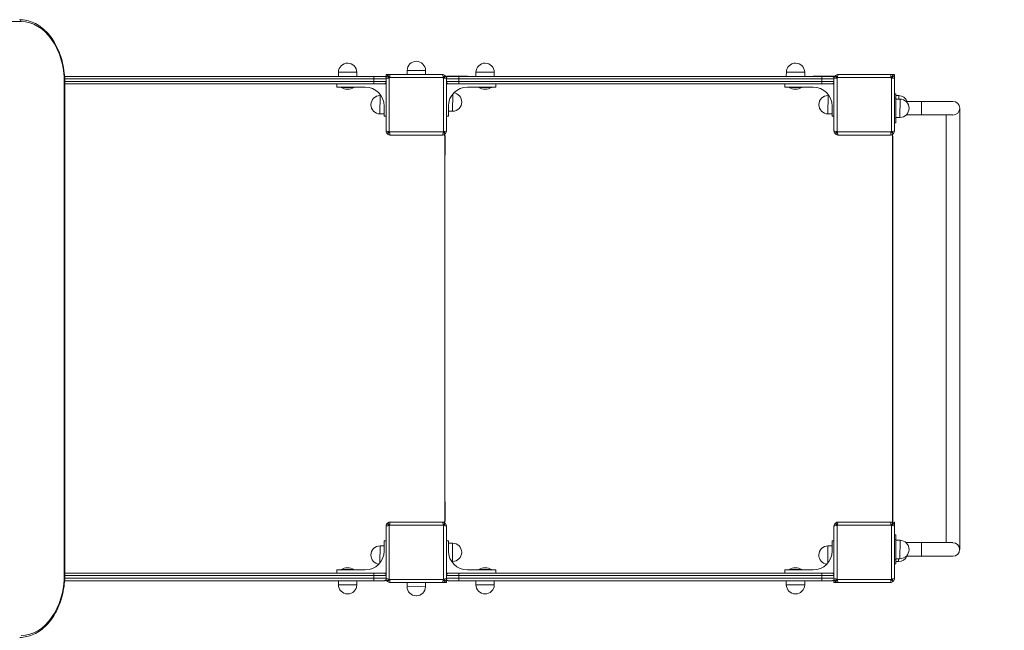
# Model space of a CAD drawing. Units: millimetres. Extents: x -8654 to 936, y -902 to 11438.
# Drawn here: x -6318 to -4757, y 3560 to 4528 of the extents above; entities that cross this region are included whole.
import ezdxf

# ---------------------------------------------------------------- set-up
doc = ezdxf.new("R2010")
doc.units = ezdxf.units.MM

msp = doc.modelspace()

# ---------------------------------------------------------------- linework, layer by layer
at = {"color": 0, "linetype": 'Continuous', "lineweight": 0}
for p, q in [((-6749.2, 4525.3, -2125.5), (-6315.5, 4525.3, -2125.5)), ((-5797.8, 4459.3, -2125.5), (-5797.9, 4459.3, -2125.5)), ((-5703.5, 4447.9, -2125.5), (-5703.6, 4441.4, -2125.5)), ((-5674.4, 4447.7, -2125.5), (-5703.5, 4447.9, -2125.5)), ((-5688.8, 4462.2, -2125.5), (-5688.9, 4462.2, -2125.5)), ((-5579.8, 4459.3, -2125.5), (-5579.9, 4459.3, -2125.5)), ((-5087.8, 4459.3, -2125.5), (-5087.9, 4459.3, -2125.5)), ((-5756.5, 4438.3, -2125.5), (-6246.4, 4438.3, -2125.5)), ((-5801.5, 4438.3, -2125.5), (-6246.4, 4438.3, -2125.5)), ((-6246.2, 4434.3, -2125.5), (-5756.5, 4434.3, -2125.5)), ((-6246.2, 4434.3, -2125.5), (-5756.5, 4434.3, -2125.5)), ((-5812.5, 4445, -2125.5), (-5812.6, 4438.5, -2125.5)), ((-5783.5, 4438.3, -2125.5), (-5812.6, 4438.5, -2125.5)), ((-5798.1, 4438.3, -2125.5), (-5812.6, 4438.5, -2125.5)), ((-5783.4, 4444.8, -2125.5), (-5812.5, 4445, -2125.5)), ((-5798, 4438.3, -2125.5), (-5798.1, 4438.3, -2125.5)), ((-5783.4, 4444.8, -2125.5), (-5783.4, 4438.3, -2125.5)), ((-5739.5, 4438.3, -2125.5), (-5783.4, 4438.3, -2125.5)), ((-5756.5, 4438.3, -2125.5), (-5740.5, 4438.3, -2125.5)), ((-5756.5, 4438.3, -2125.5), (-5756.5, 4434.3, -2125.5)), ((-5737, 4434.3, -2125.5), (-5756.5, 4434.3, -2125.5)), ((-5737, 4434.3, -2125.5), (-5756.5, 4434.3, -2125.5)), ((-5756.5, 4434.3, -2125.5), (-5756.5, 4430.3, -2125.5)), ((-5739.5, 4438.3, -2125.5), (-5740.5, 4438.3, -2125.5)), ((-5730.4, 4441.3, -2125.5), (-5737, 4441.3, -2125.5)), ((-5737, 4441.3, -2125.5), (-5737, 4437.9, -2125.5)), ((-5737, 4351.9, -2125.5), (-5737, 4434.7, -2125.5)), ((-5731.9, 4435.7, -2125.5), (-5735.3, 4439, -2125.5)), ((-5734.6, 4439.6, -2125.5), (-5731.4, 4436.3, -2125.5)), ((-5731.9, 4435.7, -2125.5), (-5731.9, 4350.9, -2125.5)), ((-5646.6, 4436.3, -2125.5), (-5731.4, 4436.3, -2125.5)), ((-5730.4, 4441.3, -2125.5), (-5647.5, 4441.3, -2125.5)), ((-5689, 4441.3, -2125.5), (-5703.6, 4441.4, -2125.5)), ((-5696.3, 4441.3, -2125.5), (-5703.6, 4441.4, -2125.5)), ((-5674.4, 4447.7, -2125.5), (-5674.4, 4441.3, -2125.5)), ((-5646.6, 4436.3, -2125.5), (-5643.3, 4439.6, -2125.5)), ((-5642.7, 4439, -2125.5), (-5646, 4435.7, -2125.5)), ((-5646, 4350.9, -2125.5), (-5646, 4435.7, -2125.5)), ((-5641, 4434.7, -2125.5), (-5641, 4351.9, -2125.5)), ((-5621.5, 4434.3, -2125.5), (-5641, 4434.3, -2125.5)), ((-5621.5, 4434.3, -2125.5), (-5641, 4434.3, -2125.5)), ((-5639, 4438.3, -2125.5), (-5639, 4438.8, -2125.5)), ((-5609, 4438.8, -2125.5), (-5639, 4438.8, -2125.5)), ((-5583.5, 4438.3, -2125.5), (-5638.5, 4438.3, -2125.5)), ((-5637.5, 4438.3, -2125.5), (-5638.5, 4438.3, -2125.5)), ((-5637.5, 4438.3, -2125.5), (-5621.5, 4438.3, -2125.5)), ((-5046.5, 4438.3, -2125.5), (-5621.5, 4438.3, -2125.5)), ((-5621.5, 4434.3, -2125.5), (-5621.5, 4438.3, -2125.5)), ((-5621.5, 4434.3, -2125.5), (-5046.5, 4434.3, -2125.5)), ((-5621.5, 4434.3, -2125.5), (-5046.5, 4434.3, -2125.5)), ((-5621.5, 4434.3, -2125.5), (-5621.5, 4430.3, -2125.5)), ((-5609, 4438.8, -2125.5), (-5609, 4438.3, -2125.5)), ((-5594.5, 4445, -2125.5), (-5594.6, 4438.5, -2125.5)), ((-5565.5, 4438.3, -2125.5), (-5594.6, 4438.5, -2125.5)), ((-5580.1, 4438.3, -2125.5), (-5594.6, 4438.5, -2125.5)), ((-5565.4, 4444.8, -2125.5), (-5594.5, 4445, -2125.5)), ((-5580, 4438.3, -2125.5), (-5580.1, 4438.3, -2125.5)), ((-5565.4, 4444.8, -2125.5), (-5565.4, 4438.3, -2125.5)), ((-5091.5, 4438.3, -2125.5), (-5565.4, 4438.3, -2125.5)), ((-5102.5, 4445, -2125.5), (-5102.6, 4438.5, -2125.5)), ((-5073.5, 4438.3, -2125.5), (-5102.6, 4438.5, -2125.5)), ((-5088.1, 4438.3, -2125.5), (-5102.6, 4438.5, -2125.5)), ((-5073.4, 4444.8, -2125.5), (-5102.5, 4445, -2125.5)), ((-5088, 4438.3, -2125.5), (-5088.1, 4438.3, -2125.5)), ((-5073.4, 4444.8, -2125.5), (-5073.4, 4438.3, -2125.5)), ((-5029.5, 4438.3, -2125.5), (-5073.4, 4438.3, -2125.5)), ((-5059, 4438.3, -2125.5), (-5059, 4438.8, -2125.5)), ((-5029, 4438.8, -2125.5), (-5059, 4438.8, -2125.5)), ((-5046.5, 4438.3, -2125.5), (-5030.5, 4438.3, -2125.5)), ((-5046.5, 4438.3, -2125.5), (-5046.5, 4434.3, -2125.5)), ((-5027, 4434.3, -2125.5), (-5046.5, 4434.3, -2125.5)), ((-5027, 4434.3, -2125.5), (-5046.5, 4434.3, -2125.5)), ((-5046.5, 4434.3, -2125.5), (-5046.5, 4430.3, -2125.5)), ((-5029.5, 4438.3, -2125.5), (-5030.5, 4438.3, -2125.5)), ((-5029, 4438.8, -2125.5), (-5029, 4438.3, -2125.5)), ((-5027, 4351.9, -2125.5), (-5027, 4434.8, -2125.5)), ((-5021.9, 4435.7, -2125.5), (-5025.3, 4439, -2125.5)), ((-5024.6, 4439.6, -2125.5), (-5021.4, 4436.3, -2125.5)), ((-5021.9, 4435.7, -2125.5), (-5021.9, 4351, -2125.5)), ((-4936.6, 4436.3, -2125.5), (-5021.4, 4436.3, -2125.5)), ((-5020.4, 4441.3, -2125.5), (-4937.6, 4441.3, -2125.5)), ((-4931, 4441.3, -2125.5), (-4937.6, 4441.3, -2125.5)), ((-4936.6, 4436.3, -2125.5), (-4933.3, 4439.6, -2125.5)), ((-4932.7, 4439, -2125.5), (-4936, 4435.7, -2125.5)), ((-4936, 4351, -2125.5), (-4936, 4435.7, -2125.5)), ((-4931, 4434.8, -2125.5), (-4931, 4441.3, -2125.5)), ((-4931, 4434.8, -2125.5), (-4931, 4351.9, -2125.5)), ((-6247, 4428.3, -2125.5), (-6246.1, 4428.3, -2125.5)), ((-6247, 4428.3, -2125.5), (-6247, 3648.3, -2125.5)), ((-5756.5, 4430.3, -2125.5), (-6246.1, 4430.3, -2125.5)), ((-5756.5, 4430.3, -2125.5), (-6246.1, 4430.3, -2125.5)), ((-6246.1, 4428.3, -2125.5), (-6246.1, 3648.3, -2125.5)), ((-6246.1, 4426.3, -2125.5), (-5756.5, 4426.3, -2125.5)), ((-5815, 4421.3, -2125.5), (-5815, 4426.3, -2125.5)), ((-5770, 4421.3, -2125.5), (-5815, 4421.3, -2125.5)), ((-5808, 4421.3, -2125.5), (-5808, 4420.8, -2125.5)), ((-5808, 4420.8, -2125.5), (-5788, 4420.8, -2125.5)), ((-5788, 4421.3, -2125.5), (-5788, 4420.8, -2125.5)), ((-5756.5, 4430.3, -2125.5), (-5737, 4430.3, -2125.5)), ((-5756.5, 4430.3, -2125.5), (-5737, 4430.3, -2125.5)), ((-5756.5, 4430.3, -2125.5), (-5756.5, 4426.3, -2125.5)), ((-5740.5, 4426.3, -2125.5), (-5756.5, 4426.3, -2125.5)), ((-5740.5, 4426.3, -2125.5), (-5737, 4426.3, -2125.5)), ((-5641, 4430.3, -2125.5), (-5621.5, 4430.3, -2125.5)), ((-5641, 4430.3, -2125.5), (-5621.5, 4430.3, -2125.5)), ((-5641, 4426.3, -2125.5), (-5637.5, 4426.3, -2125.5)), ((-5621.5, 4426.3, -2125.5), (-5637.5, 4426.3, -2125.5)), ((-5046.5, 4430.3, -2125.5), (-5621.5, 4430.3, -2125.5)), ((-5046.5, 4430.3, -2125.5), (-5621.5, 4430.3, -2125.5)), ((-5621.5, 4426.3, -2125.5), (-5621.5, 4430.3, -2125.5)), ((-5621.5, 4426.3, -2125.5), (-5046.5, 4426.3, -2125.5)), ((-5563, 4421.3, -2125.5), (-5608, 4421.3, -2125.5)), ((-5590, 4420.8, -2125.5), (-5590, 4421.3, -2125.5)), ((-5570, 4420.8, -2125.5), (-5590, 4420.8, -2125.5)), ((-5570, 4420.8, -2125.5), (-5570, 4421.3, -2125.5)), ((-5563, 4426.3, -2125.5), (-5563, 4421.3, -2125.5)), ((-5105, 4421.3, -2125.5), (-5105, 4426.3, -2125.5)), ((-5060, 4421.3, -2125.5), (-5105, 4421.3, -2125.5)), ((-5098, 4421.3, -2125.5), (-5098, 4420.8, -2125.5)), ((-5098, 4420.8, -2125.5), (-5078, 4420.8, -2125.5)), ((-5078, 4421.3, -2125.5), (-5078, 4420.8, -2125.5)), ((-5046.5, 4430.3, -2125.5), (-5027, 4430.3, -2125.5)), ((-5046.5, 4430.3, -2125.5), (-5027, 4430.3, -2125.5)), ((-5046.5, 4430.3, -2125.5), (-5046.5, 4426.3, -2125.5)), ((-5030.5, 4426.3, -2125.5), (-5046.5, 4426.3, -2125.5)), ((-5030.5, 4426.3, -2125.5), (-5027, 4426.3, -2125.5)), ((-5746.4, 4407.9, -2125.5), (-5746.6, 4378.8, -2125.5)), ((-5746.4, 4407.9, -2125.5), (-5745, 4407.9, -2125.5)), ((-5631.5, 4383.1, -2125.5), (-5631.3, 4410.1, -2125.5)), ((-5036.4, 4407.9, -2125.5), (-5036.6, 4378.8, -2125.5)), ((-5036.4, 4407.9, -2125.5), (-5035, 4407.9, -2125.5)), ((-4929, 4410.8, -2125.5), (-4931, 4410.8, -2125.5)), ((-4931, 4403.8, -2125.5), (-4929, 4403.8, -2125.5)), ((-4929, 4410.8, -2125.5), (-4929, 4403.8, -2125.5)), ((-4924.3, 4407.9, -2125.5), (-4929, 4407.9, -2125.5)), ((-4929, 4403.8, -2125.5), (-4929, 4371.8, -2125.5)), ((-4929, 4373.3, -2125.5), (-4928.8, 4402.4, -2125.5)), ((-4929, 4387.9, -2125.5), (-4928.8, 4402.4, -2125.5)), ((-4922.3, 4402.3, -2125.5), (-4928.8, 4402.4, -2125.5)), ((-4924.4, 4402.4, -2125.5), (-4924.3, 4407.9, -2125.5)), ((-4922.5, 4373.2, -2125.5), (-4922.3, 4402.3, -2125.5)), ((-5760.9, 4393.5, -2125.5), (-5760.9, 4393.3, -2125.5)), ((-5740, 4392, -2125.5), (-5740.1, 4378.7, -2125.5)), ((-5740, 4386, -2125.5), (-5740.1, 4378.7, -2125.5)), ((-5740, 4375.3, -2125.5), (-5740, 4391.3, -2125.5)), ((-5638, 4383.3, -2125.5), (-5637.9, 4393.1, -2125.5)), ((-5638, 4391.3, -2125.5), (-5638, 4375.3, -2125.5)), ((-5617, 4397.5, -2125.5), (-5617, 4397.6, -2125.5)), ((-5050.9, 4393.5, -2125.5), (-5050.9, 4393.3, -2125.5)), ((-5030, 4392, -2125.5), (-5030.1, 4378.7, -2125.5)), ((-5030, 4386, -2125.5), (-5030.1, 4378.7, -2125.5)), ((-5030, 4375.3, -2125.5), (-5030, 4391.3, -2125.5)), ((-4929, 4387.8, -2125.5), (-4929, 4387.9, -2125.5)), ((-4912.7, 4398.6, -2125.5), (-4888.5, 4398.6, -2125.5)), ((-4908, 4387.6, -2125.5), (-4908, 4387.8, -2125.5)), ((-4888.5, 4387.8, -2125.5), (-4888.5, 4398.6, -2125.5)), ((-4838.5, 4398.6, -2125.5), (-4888.5, 4398.6, -2125.5)), ((-4888.5, 4377.1, -2125.5), (-4888.5, 4387.8, -2125.5)), ((-4827.7, 3687.8, -2125.5), (-4827.7, 4387.8, -2125.5)), ((-5746.6, 4378.8, -2125.5), (-5740.1, 4378.7, -2125.5)), ((-5737, 4375.3, -2125.5), (-5740, 4375.3, -2125.5)), ((-5638, 4375.3, -2125.5), (-5641, 4375.3, -2125.5)), ((-5631.5, 4383.1, -2125.5), (-5638, 4383.1, -2125.5)), ((-5036.6, 4378.8, -2125.5), (-5030.1, 4378.7, -2125.5)), ((-5027, 4375.3, -2125.5), (-5030, 4375.3, -2125.5)), ((-4929, 4371.8, -2125.5), (-4931, 4371.8, -2125.5)), ((-4922.5, 4373.2, -2125.5), (-4929, 4373.2, -2125.5)), ((-4929, 4371.8, -2125.5), (-4929, 4364.8, -2125.5)), ((-4912.6, 4377.1, -2125.5), (-4888.5, 4377.1, -2125.5)), ((-4888.5, 4377.1, -2125.5), (-4838.5, 4377.1, -2125.5)), ((-4849.2, 3698.6, -2125.5), (-4849.2, 4377.1, -2125.5)), ((-4931, 4364.8, -2125.5), (-4929, 4364.8, -2125.5)), ((-5735.3, 4347.6, -2125.5), (-5731.9, 4350.9, -2125.5)), ((-5731.4, 4350.3, -2125.5), (-5734.6, 4347, -2125.5)), ((-5731.4, 4350.3, -2125.5), (-5646.6, 4350.3, -2125.5)), ((-5647.5, 4345.3, -2125.5), (-5730.4, 4345.3, -2125.5)), ((-5643.3, 4347, -2125.5), (-5646.6, 4350.3, -2125.5)), ((-5646, 4350.9, -2125.5), (-5642.7, 4347.6, -2125.5)), ((-5644, 4343.3, -2125.5), (-5643.5, 4343.3, -2125.5)), ((-5644, 3733.8, -2125.5), (-5644, 4342.8, -2125.5)), ((-5643.9, 3733.8, -2125.5), (-5643.9, 4342.8, -2125.5)), ((-5643.5, 4313.3, -2125.5), (-5643.5, 4343.3, -2125.5)), ((-5025.3, 4347.7, -2125.5), (-5021.9, 4351, -2125.5)), ((-5021.4, 4350.4, -2125.5), (-5024.6, 4347.1, -2125.5)), ((-5021.4, 4350.4, -2125.5), (-4936.6, 4350.4, -2125.5)), ((-4937.6, 4345.3, -2125.5), (-5020.4, 4345.3, -2125.5)), ((-4933.3, 4347.1, -2125.5), (-4936.6, 4350.4, -2125.5)), ((-4936, 4351, -2125.5), (-4932.7, 4347.7, -2125.5)), ((-4934, 3733.8, -2125.5), (-4934, 4342.8, -2125.5)), ((-4933.9, 3733.8, -2125.5), (-4933.9, 4342.8, -2125.5)), ((-5643.5, 4313.3, -2125.5), (-5643.9, 4313.3, -2125.5)), ((-5643.9, 3763.3, -2125.5), (-5643.5, 3763.3, -2125.5)), ((-5643.5, 3733.3, -2125.5), (-5643.5, 3763.3, -2125.5)), ((-5730.4, 3731.3, -2125.5), (-5647.5, 3731.3, -2125.5)), ((-5643.5, 3733.3, -2125.5), (-5644, 3733.3, -2125.5)), ((-5020.4, 3731.3, -2125.5), (-4937.6, 3731.3, -2125.5)), ((-4931, 3731.3, -2125.5), (-4934.6, 3731.3, -2125.5)), ((-4931, 3724.8, -2125.5), (-4931, 3731.3, -2125.5)), ((-5737, 3641.9, -2125.5), (-5737, 3724.7, -2125.5)), ((-5731.9, 3725.7, -2125.5), (-5735.3, 3729, -2125.5)), ((-5734.6, 3729.6, -2125.5), (-5731.4, 3726.3, -2125.5)), ((-5731.9, 3725.7, -2125.5), (-5731.9, 3640.9, -2125.5)), ((-5646.6, 3726.3, -2125.5), (-5731.4, 3726.3, -2125.5)), ((-5646.6, 3726.3, -2125.5), (-5643.3, 3729.6, -2125.5)), ((-5642.7, 3729, -2125.5), (-5646, 3725.7, -2125.5)), ((-5646, 3640.9, -2125.5), (-5646, 3725.7, -2125.5)), ((-5641, 3724.7, -2125.5), (-5641, 3641.9, -2125.5)), ((-5027, 3641.9, -2125.5), (-5027, 3724.8, -2125.5)), ((-5021.9, 3725.7, -2125.5), (-5025.3, 3729, -2125.5)), ((-5024.6, 3729.6, -2125.5), (-5021.4, 3726.3, -2125.5)), ((-5021.9, 3725.7, -2125.5), (-5021.9, 3641, -2125.5)), ((-4936.6, 3726.3, -2125.5), (-5021.4, 3726.3, -2125.5)), ((-4936.6, 3726.3, -2125.5), (-4933.3, 3729.6, -2125.5)), ((-4932.7, 3729, -2125.5), (-4936, 3725.7, -2125.5)), ((-4936, 3641, -2125.5), (-4936, 3725.7, -2125.5)), ((-4931, 3724.8, -2125.5), (-4931, 3641.9, -2125.5)), ((-5740, 3701.3, -2125.5), (-5737, 3701.3, -2125.5)), ((-5740, 3685.3, -2125.5), (-5740, 3701.3, -2125.5)), ((-5641, 3701.3, -2125.5), (-5638, 3701.3, -2125.5)), ((-5638, 3701.3, -2125.5), (-5638, 3685.3, -2125.5)), ((-5030, 3701.3, -2125.5), (-5027, 3701.3, -2125.5)), ((-5030, 3685.3, -2125.5), (-5030, 3701.3, -2125.5)), ((-4929, 3710.8, -2125.5), (-4931, 3710.8, -2125.5)), ((-4931, 3703.8, -2125.5), (-4929, 3703.8, -2125.5)), ((-4929, 3710.8, -2125.5), (-4929, 3703.8, -2125.5)), ((-4929, 3703.8, -2125.5), (-4929, 3671.8, -2125.5)), ((-4929, 3673.3, -2125.5), (-4928.8, 3702.4, -2125.5)), ((-4929, 3687.9, -2125.5), (-4928.8, 3702.4, -2125.5)), ((-4922.3, 3702.3, -2125.5), (-4928.8, 3702.4, -2125.5)), ((-4922.5, 3673.2, -2125.5), (-4922.3, 3702.3, -2125.5)), ((-5746.5, 3693.5, -2125.5), (-5746.6, 3666.5, -2125.5)), ((-5746.5, 3693.5, -2125.5), (-5740, 3693.5, -2125.5)), ((-5740, 3693.3, -2125.5), (-5740, 3683.5, -2125.5)), ((-5638, 3684.6, -2125.5), (-5637.9, 3697.9, -2125.5)), ((-5638, 3690.6, -2125.5), (-5637.9, 3697.9, -2125.5)), ((-5631.4, 3697.8, -2125.5), (-5637.9, 3697.9, -2125.5)), ((-5631.6, 3668.7, -2125.5), (-5631.4, 3697.8, -2125.5)), ((-5617.1, 3683.1, -2125.5), (-5617.1, 3683.3, -2125.5)), ((-5036.5, 3693.5, -2125.5), (-5036.6, 3666.5, -2125.5)), ((-5036.5, 3693.5, -2125.5), (-5030, 3693.5, -2125.5)), ((-5030, 3693.3, -2125.5), (-5030, 3683.5, -2125.5)), ((-4929, 3687.8, -2125.5), (-4929, 3687.9, -2125.5)), ((-4912.7, 3698.6, -2125.5), (-4888.5, 3698.6, -2125.5)), ((-4908, 3687.6, -2125.5), (-4908, 3687.8, -2125.5)), ((-4888.5, 3687.8, -2125.5), (-4888.5, 3698.6, -2125.5)), ((-4838.5, 3698.6, -2125.5), (-4888.5, 3698.6, -2125.5)), ((-4888.5, 3677.1, -2125.5), (-4888.5, 3687.8, -2125.5)), ((-5761, 3679.1, -2125.5), (-5761, 3679, -2125.5)), ((-5631.6, 3668.7, -2125.5), (-5633, 3668.7, -2125.5)), ((-5051, 3679.1, -2125.5), (-5051, 3679, -2125.5)), ((-4929, 3671.8, -2125.5), (-4931, 3671.8, -2125.5)), ((-4922.5, 3673.2, -2125.5), (-4929, 3673.2, -2125.5)), ((-4929, 3671.8, -2125.5), (-4929, 3664.8, -2125.5)), ((-4924.5, 3668.7, -2125.5), (-4929, 3668.7, -2125.5)), ((-4924.5, 3668.7, -2125.5), (-4924.5, 3673.2, -2125.5)), ((-4912.6, 3677.1, -2125.5), (-4888.5, 3677.1, -2125.5)), ((-4888.5, 3677.1, -2125.5), (-4838.5, 3677.1, -2125.5)), ((-5815, 3655.3, -2125.5), (-5770, 3655.3, -2125.5)), ((-5815, 3650.3, -2125.5), (-5815, 3655.3, -2125.5)), ((-5808, 3655.8, -2125.5), (-5788, 3655.8, -2125.5)), ((-5808, 3655.8, -2125.5), (-5808, 3655.3, -2125.5)), ((-5788, 3655.8, -2125.5), (-5788, 3655.3, -2125.5)), ((-5608, 3655.3, -2125.5), (-5563, 3655.3, -2125.5)), ((-5570, 3655.8, -2125.5), (-5590, 3655.8, -2125.5)), ((-5590, 3655.3, -2125.5), (-5590, 3655.8, -2125.5)), ((-5570, 3655.3, -2125.5), (-5570, 3655.8, -2125.5)), ((-5563, 3655.3, -2125.5), (-5563, 3650.3, -2125.5)), ((-5105, 3655.3, -2125.5), (-5060, 3655.3, -2125.5)), ((-5105, 3650.3, -2125.5), (-5105, 3655.3, -2125.5)), ((-5098, 3655.8, -2125.5), (-5078, 3655.8, -2125.5)), ((-5098, 3655.8, -2125.5), (-5098, 3655.3, -2125.5)), ((-5078, 3655.8, -2125.5), (-5078, 3655.3, -2125.5)), ((-4931, 3664.8, -2125.5), (-4929, 3664.8, -2125.5)), ((-6246.4, 3638.3, -2125.5), (-5756.5, 3638.3, -2125.5)), ((-6246.4, 3638.3, -2125.5), (-5812.6, 3638.3, -2125.5)), ((-5756.5, 3642.3, -2125.5), (-6246.2, 3642.3, -2125.5)), ((-5756.5, 3642.3, -2125.5), (-6246.2, 3642.3, -2125.5)), ((-5756.5, 3650.3, -2125.5), (-6246.1, 3650.3, -2125.5)), ((-6246.1, 3646.3, -2125.5), (-5756.5, 3646.3, -2125.5)), ((-6246.1, 3646.3, -2125.5), (-5756.5, 3646.3, -2125.5)), ((-6044, 3638.3, -2125.5), (-5812.6, 3638.3, -2125.5)), ((-5812.6, 3631.8, -2125.5), (-5812.6, 3638.3, -2125.5)), ((-5812.5, 3638.3, -2125.5), (-5783.4, 3638.1, -2125.5)), ((-5798, 3638.3, -2125.5), (-5797.9, 3638.3, -2125.5)), ((-5798, 3638.3, -2125.5), (-5739.5, 3638.3, -2125.5)), ((-5797.9, 3638.3, -2125.5), (-5783.4, 3638.1, -2125.5)), ((-5794.4, 3638.3, -2125.5), (-5739.5, 3638.3, -2125.5)), ((-5783.4, 3631.6, -2125.5), (-5783.4, 3638.1, -2125.5)), ((-5756.5, 3650.3, -2125.5), (-5756.5, 3646.3, -2125.5)), ((-5756.5, 3650.3, -2125.5), (-5740.5, 3650.3, -2125.5)), ((-5737, 3646.3, -2125.5), (-5756.5, 3646.3, -2125.5)), ((-5756.5, 3642.3, -2125.5), (-5756.5, 3646.3, -2125.5)), ((-5737, 3646.3, -2125.5), (-5756.5, 3646.3, -2125.5)), ((-5756.5, 3642.3, -2125.5), (-5756.5, 3638.3, -2125.5)), ((-5756.5, 3642.3, -2125.5), (-5737, 3642.3, -2125.5)), ((-5756.5, 3642.3, -2125.5), (-5737, 3642.3, -2125.5)), ((-5740.5, 3638.3, -2125.5), (-5756.5, 3638.3, -2125.5)), ((-5737, 3650.3, -2125.5), (-5740.5, 3650.3, -2125.5)), ((-5735.3, 3637.6, -2125.5), (-5731.9, 3640.9, -2125.5)), ((-5731.4, 3640.3, -2125.5), (-5734.6, 3637, -2125.5)), ((-5731.4, 3640.3, -2125.5), (-5646.6, 3640.3, -2125.5)), ((-5643.3, 3637, -2125.5), (-5646.6, 3640.3, -2125.5)), ((-5646, 3640.9, -2125.5), (-5642.7, 3637.6, -2125.5)), ((-5637.5, 3650.3, -2125.5), (-5641, 3650.3, -2125.5)), ((-5621.5, 3646.3, -2125.5), (-5641, 3646.3, -2125.5)), ((-5621.5, 3646.3, -2125.5), (-5641, 3646.3, -2125.5)), ((-5641, 3642.3, -2125.5), (-5621.5, 3642.3, -2125.5)), ((-5641, 3642.3, -2125.5), (-5621.5, 3642.3, -2125.5)), ((-5641, 3635.3, -2125.5), (-5641, 3638.9, -2125.5)), ((-5638.5, 3638.3, -2125.5), (-5594.6, 3638.3, -2125.5)), ((-5638.5, 3638.3, -2125.5), (-5637.5, 3638.3, -2125.5)), ((-5637.5, 3650.3, -2125.5), (-5621.5, 3650.3, -2125.5)), ((-5621.5, 3638.3, -2125.5), (-5637.5, 3638.3, -2125.5)), ((-5621.5, 3646.3, -2125.5), (-5621.5, 3650.3, -2125.5)), ((-5046.5, 3650.3, -2125.5), (-5621.5, 3650.3, -2125.5)), ((-5621.5, 3646.3, -2125.5), (-5046.5, 3646.3, -2125.5)), ((-5621.5, 3642.3, -2125.5), (-5621.5, 3646.3, -2125.5)), ((-5621.5, 3646.3, -2125.5), (-5046.5, 3646.3, -2125.5)), ((-5046.5, 3642.3, -2125.5), (-5621.5, 3642.3, -2125.5)), ((-5621.5, 3638.3, -2125.5), (-5621.5, 3642.3, -2125.5)), ((-5046.5, 3642.3, -2125.5), (-5621.5, 3642.3, -2125.5)), ((-5621.5, 3638.3, -2125.5), (-5046.5, 3638.3, -2125.5)), ((-5594.6, 3631.8, -2125.5), (-5594.6, 3638.3, -2125.5)), ((-5594.5, 3638.3, -2125.5), (-5565.4, 3638.1, -2125.5)), ((-5580, 3638.3, -2125.5), (-5579.9, 3638.3, -2125.5)), ((-5579.9, 3638.3, -2125.5), (-5565.4, 3638.1, -2125.5)), ((-5576.4, 3638.3, -2125.5), (-5102.6, 3638.3, -2125.5)), ((-5565.4, 3631.6, -2125.5), (-5565.4, 3638.1, -2125.5)), ((-5102.6, 3631.8, -2125.5), (-5102.6, 3638.3, -2125.5)), ((-5102.5, 3638.3, -2125.5), (-5073.4, 3638.1, -2125.5)), ((-5088, 3638.3, -2125.5), (-5087.9, 3638.3, -2125.5)), ((-5087.9, 3638.3, -2125.5), (-5073.4, 3638.1, -2125.5)), ((-5084.4, 3638.3, -2125.5), (-5029.5, 3638.3, -2125.5)), ((-5073.4, 3631.6, -2125.5), (-5073.4, 3638.1, -2125.5)), ((-5046.5, 3650.3, -2125.5), (-5046.5, 3646.3, -2125.5)), ((-5046.5, 3650.3, -2125.5), (-5030.5, 3650.3, -2125.5)), ((-5027, 3646.3, -2125.5), (-5046.5, 3646.3, -2125.5)), ((-5046.5, 3642.3, -2125.5), (-5046.5, 3646.3, -2125.5)), ((-5027, 3646.3, -2125.5), (-5046.5, 3646.3, -2125.5)), ((-5046.5, 3642.3, -2125.5), (-5027, 3642.3, -2125.5)), ((-5046.5, 3642.3, -2125.5), (-5046.5, 3638.3, -2125.5)), ((-5046.5, 3642.3, -2125.5), (-5027, 3642.3, -2125.5)), ((-5030.5, 3638.3, -2125.5), (-5046.5, 3638.3, -2125.5)), ((-5027, 3650.3, -2125.5), (-5030.5, 3650.3, -2125.5)), ((-5030.5, 3638.3, -2125.5), (-5029.5, 3638.3, -2125.5)), ((-5027, 3638.9, -2125.5), (-5027, 3635.3, -2125.5)), ((-5025.3, 3637.7, -2125.5), (-5021.9, 3641, -2125.5)), ((-5021.4, 3640.4, -2125.5), (-5024.6, 3637.1, -2125.5)), ((-5021.4, 3640.4, -2125.5), (-4936.6, 3640.4, -2125.5)), ((-4933.3, 3637.1, -2125.5), (-4936.6, 3640.4, -2125.5)), ((-4936, 3641, -2125.5), (-4932.7, 3637.7, -2125.5)), ((-5812.6, 3631.8, -2125.5), (-5783.4, 3631.6, -2125.5)), ((-5647.5, 3635.3, -2125.5), (-5730.4, 3635.3, -2125.5)), ((-5703.6, 3628.8, -2125.5), (-5703.6, 3635.3, -2125.5)), ((-5703.6, 3628.8, -2125.5), (-5674.4, 3628.6, -2125.5)), ((-5703.5, 3635.3, -2125.5), (-5674.4, 3635.1, -2125.5)), ((-5689, 3635.3, -2125.5), (-5688.9, 3635.3, -2125.5)), ((-5688.9, 3635.3, -2125.5), (-5674.4, 3635.1, -2125.5)), ((-5674.4, 3628.6, -2125.5), (-5674.4, 3635.1, -2125.5)), ((-5647.5, 3635.3, -2125.5), (-5641, 3635.3, -2125.5)), ((-5594.6, 3631.8, -2125.5), (-5565.4, 3631.6, -2125.5)), ((-5102.6, 3631.8, -2125.5), (-5073.4, 3631.6, -2125.5)), ((-5027, 3635.3, -2125.5), (-5020.4, 3635.3, -2125.5)), ((-4937.6, 3635.3, -2125.5), (-5020.4, 3635.3, -2125.5)), ((-5798.2, 3617.3, -2125.5), (-5798, 3617.3, -2125.5)), ((-5689.2, 3614.3, -2125.5), (-5689, 3614.3, -2125.5)), ((-5580.2, 3617.3, -2125.5), (-5580, 3617.3, -2125.5)), ((-5088.2, 3617.3, -2125.5), (-5088, 3617.3, -2125.5))]:
    msp.add_line(p, q, dxfattribs=at)
for centre, radius, start, end in [((-5798, 4444.8, -2125.5), 14.5, 89.6711, 179.3423), ((-5797.9, 4444.8, -2125.5), 14.5, 0, 89.6711), ((-5689, 4447.7, -2125.5), 14.5, 89.6711, 179.3423), ((-5688.9, 4447.7, -2125.5), 14.5, 0, 89.6711), ((-5580, 4444.8, -2125.5), 14.5, 89.6711, 179.3423), ((-5579.9, 4444.8, -2125.5), 14.5, 0, 89.6711), ((-5088, 4444.8, -2125.5), 14.5, 89.6711, 179.3423), ((-5087.9, 4444.8, -2125.5), 14.5, 0, 89.6711), ((-5740.5, 4434.3, -2125.5), 4, 24.8344, 90), ((-5739.5, 4433.3, -2125.5), 5, 52.4612, 90), ((-5739.5, 4433.3, -2125.5), 5, 52.3329, 90), ((-5739, 4433.3, -2125.5), 5, 57.5353, 87.829), ((-5731, 4434.7, -2125.5), 6, 135.3868, 180), ((-5689, 4393.3, -2125.5), 65, 134.6132, 135.3868), ((-5730.4, 4435.3, -2125.5), 6, 90, 134.6132), ((-5689, 4393.3, -2125.5), 60.4, 134.6132, 135.3868), ((-5647.5, 4435.3, -2125.5), 6, 45.3868, 90), ((-5689, 4393.3, -2125.5), 60.4, 44.6132, 45.3868), ((-5689, 4393.3, -2125.5), 65, 44.6132, 45.3868), ((-5647, 4434.7, -2125.5), 6, 0, 44.6132), ((-5639, 4433.8, -2125.5), 5, 90, 125.5727), ((-5638.5, 4433.3, -2125.5), 5, 90, 127.5389), ((-5638.5, 4433.3, -2125.5), 5, 90, 127.6672), ((-5637.5, 4434.3, -2125.5), 4, 90, 155.168), ((-5609, 4433.8, -2125.5), 5, 63.9392, 90), ((-5059, 4433.8, -2125.5), 5, 90, 116.0608), ((-5030.5, 4434.3, -2125.5), 4, 25.1234, 90), ((-5029.5, 4433.3, -2125.5), 5, 52.7266, 90), ((-5029.5, 4433.3, -2125.5), 5, 52.5946, 90), ((-5029, 4433.8, -2125.5), 5, 54.6961, 90), ((-5021, 4434.8, -2125.5), 6, 135.3868, 180), ((-4979, 4393.3, -2125.5), 65, 134.6132, 135.3868), ((-5020.4, 4435.3, -2125.5), 6, 90, 134.6132), ((-4979, 4393.3, -2125.5), 60.4, 134.6132, 135.3868), ((-4937.6, 4435.3, -2125.5), 6, 45.3868, 90), ((-4979, 4393.3, -2125.5), 60.4, 44.6132, 45.3868), ((-4979, 4393.3, -2125.5), 65, 44.6132, 45.3868), ((-4937, 4434.8, -2125.5), 6, 0, 44.6132), ((-5798, 4436, -2125.5), 18.2, 236.6015, 303.3985), ((-5770, 4391.3, -2125.5), 30, 0, 90), ((-5740.5, 4430.3, -2125.5), 4, 270, 331.0413), ((-5637.5, 4430.3, -2125.5), 4, 208.9549, 270), ((-5608, 4391.3, -2125.5), 30, 90, 180), ((-5580, 4436, -2125.5), 18.2, 236.6015, 303.3985), ((-5088, 4436, -2125.5), 18.2, 236.6015, 303.3985), ((-5060, 4391.3, -2125.5), 30, 0, 90), ((-5030.5, 4430.3, -2125.5), 4, 270, 330.9753), ((-5746.4, 4393.4, -2125.5), 14.5, 90, 179.6711), ((-5631.5, 4397.7, -2125.5), 14.5, 359.6711, 82.5334), ((-5036.4, 4393.4, -2125.5), 14.5, 90, 179.6711), ((-4922, 4405.6, -2125.5), 7, 180, 206.6248), ((-4924.5, 4393.4, -2125.5), 14.5, 20.8282, 89.3423), ((-4922.5, 4387.8, -2125.5), 14.5, 359.6711, 89.3423), ((-5746.4, 4393.3, -2125.5), 14.5, 179.6711, 269.3423), ((-5631.5, 4397.6, -2125.5), 14.5, 270, 359.6711), ((-5036.4, 4393.3, -2125.5), 14.5, 179.6711, 269.3423), ((-4922.5, 4387.7, -2125.5), 14.5, 270, 359.6711), ((-4838.5, 4387.8, -2125.5), 10.8, 0, 90), ((-4838.5, 4387.8, -2125.5), 10.8, 270, 0), ((-4922, 4370.1, -2125.5), 7, 153.4444, 180), ((-5731, 4351.9, -2125.5), 6, 180, 224.6132), ((-5689, 4393.3, -2125.5), 65, 224.6132, 225.3868), ((-5730.4, 4351.3, -2125.5), 6, 225.3868, 270), ((-5689, 4393.3, -2125.5), 60.4, 224.6132, 225.3868), ((-5647.5, 4351.3, -2125.5), 6, 270, 314.6132), ((-5689, 4393.3, -2125.5), 60.4, 314.6132, 315.3868), ((-5648.9, 4342.8, -2125.5), 5, 0, 37.5395), ((-5649, 4342.8, -2125.5), 5, 0, 37.6678), ((-5648.5, 4343.3, -2125.5), 5, 0, 35.3039), ((-5689, 4393.3, -2125.5), 65, 314.6132, 315.3868), ((-5647, 4351.9, -2125.5), 6, 315.3868, 0), ((-5021, 4351.9, -2125.5), 6, 180, 224.6132), ((-4979, 4393.3, -2125.5), 65, 224.6132, 225.3868), ((-5020.4, 4351.3, -2125.5), 6, 225.3868, 270), ((-4979, 4393.3, -2125.5), 60.4, 224.6132, 225.3868), ((-4937.6, 4351.3, -2125.5), 6, 270, 314.6132), ((-4979, 4393.3, -2125.5), 60.4, 314.6132, 315.3868), ((-4939, 4342.8, -2125.5), 5, 0.0014, 38.1962), ((-4938.9, 4342.8, -2125.5), 5, 0.0014, 38.0646), ((-4979, 4393.3, -2125.5), 65, 314.6132, 315.3868), ((-4937, 4351.9, -2125.5), 6, 315.3868, 0), ((-5648.5, 4313.3, -2125.5), 5, 335.2304, 0), ((-5648.5, 3763.3, -2125.5), 5, 0, 24.7696), ((-5730.4, 3725.3, -2125.5), 6, 90, 134.6132), ((-5647.5, 3725.3, -2125.5), 6, 45.3868, 90), ((-5648.9, 3733.8, -2125.5), 5, 322.4605, 0), ((-5649, 3733.8, -2125.5), 5, 322.3322, 0), ((-5648.5, 3733.3, -2125.5), 5, 324.6961, 0), ((-5020.4, 3725.3, -2125.5), 6, 90, 134.6132), ((-4937.6, 3725.3, -2125.5), 6, 45.3868, 90), ((-4938.9, 3733.8, -2125.5), 5, 322.9586, 0), ((-4939, 3733.8, -2125.5), 5, 322.8338, 0), ((-5731, 3724.7, -2125.5), 6, 135.3868, 180), ((-5689, 3683.3, -2125.5), 65, 134.6132, 135.3868), ((-5689, 3683.3, -2125.5), 60.4, 134.6132, 135.3868), ((-5689, 3683.3, -2125.5), 60.4, 44.6132, 45.3868), ((-5689, 3683.3, -2125.5), 65, 44.6132, 45.3868), ((-5647, 3724.7, -2125.5), 6, 0, 44.6132), ((-5021, 3724.8, -2125.5), 6, 135.3868, 180), ((-4979, 3683.3, -2125.5), 65, 134.6132, 135.3868), ((-4979, 3683.3, -2125.5), 60.4, 134.6132, 135.3868), ((-4979, 3683.3, -2125.5), 60.4, 44.6132, 45.3868), ((-4979, 3683.3, -2125.5), 65, 44.6132, 45.3868), ((-4937, 3724.8, -2125.5), 6, 0, 44.6132), ((-4922, 3705.6, -2125.5), 7, 180, 206.6248), ((-4922.5, 3687.8, -2125.5), 14.5, 359.6711, 89.3423), ((-5770, 3685.3, -2125.5), 30, 270, 0), ((-5746.5, 3679, -2125.5), 14.5, 90, 179.6712), ((-5608, 3685.3, -2125.5), 30, 180, 270), ((-5631.6, 3683.2, -2125.5), 14.5, 270, 359.6711), ((-5631.6, 3683.3, -2125.5), 14.5, 359.6711, 89.3423), ((-5060, 3685.3, -2125.5), 30, 270, 0), ((-5036.5, 3679, -2125.5), 14.5, 90, 179.6711), ((-4922.5, 3687.7, -2125.5), 14.5, 270, 359.6711), ((-4838.5, 3687.8, -2125.5), 10.7, 0, 90), ((-4838.5, 3687.8, -2125.5), 10.7, 270, 0), ((-5746.5, 3678.9, -2125.5), 14.5, 179.6712, 262.5334), ((-5036.5, 3678.9, -2125.5), 14.5, 179.6711, 262.5334), ((-4922, 3670.1, -2125.5), 7, 153.4444, 180), ((-4924.5, 3683.2, -2125.5), 14.5, 270, 334.7824), ((-5798, 3640.6, -2125.5), 18.2, 56.6015, 123.3985), ((-5580, 3640.6, -2125.5), 18.2, 56.6015, 123.3985), ((-5088, 3640.6, -2125.5), 18.2, 56.6015, 123.3985), ((-5740.5, 3646.3, -2125.5), 4, 28.9586, 90), ((-5740.5, 3642.3, -2125.5), 4, 270, 335.1648), ((-5739.5, 3643.3, -2125.5), 5, 270.0014, 307.5391), ((-5739.5, 3643.3, -2125.5), 5, 270.0014, 307.6675), ((-5739, 3643.3, -2125.5), 5, 272.1687, 302.4647), ((-5731, 3641.9, -2125.5), 6, 180, 224.6132), ((-5689, 3683.3, -2125.5), 65, 224.6132, 225.3868), ((-5730.4, 3641.3, -2125.5), 6, 225.3868, 270), ((-5689, 3683.3, -2125.5), 60.4, 224.6132, 225.3868), ((-5647.5, 3641.3, -2125.5), 6, 270, 314.6132), ((-5689, 3683.3, -2125.5), 60.4, 314.6132, 315.3868), ((-5689, 3683.3, -2125.5), 65, 314.6132, 315.3868), ((-5647, 3641.9, -2125.5), 6, 315.3868, 0), ((-5638.5, 3643.3, -2125.5), 5, 232.4605, 270), ((-5638.5, 3643.3, -2125.5), 5, 232.3321, 270), ((-5637.5, 3642.3, -2125.5), 4, 204.8314, 270), ((-5637.5, 3646.3, -2125.5), 4, 90, 151.0451), ((-5030.5, 3646.3, -2125.5), 4, 29.0247, 90), ((-5030.5, 3642.3, -2125.5), 4, 270, 335.3556), ((-5029.5, 3643.3, -2125.5), 5, 270, 307.8825), ((-5029.5, 3643.3, -2125.5), 5, 270, 307.7582), ((-5021, 3641.9, -2125.5), 6, 180, 224.6132), ((-4979, 3683.3, -2125.5), 65, 224.6132, 225.3868), ((-5020.4, 3641.3, -2125.5), 6, 225.3868, 270), ((-4979, 3683.3, -2125.5), 60.4, 224.6132, 225.3868), ((-4937.6, 3641.3, -2125.5), 6, 270, 314.6132), ((-4979, 3683.3, -2125.5), 60.4, 314.6132, 315.3868), ((-4979, 3683.3, -2125.5), 65, 314.6132, 315.3868), ((-4937, 3641.9, -2125.5), 6, 315.3868, 0), ((-4834.1, 3638.3, -2125.5), 1500, 270.0001, 360), ((-5798.1, 3631.8, -2125.5), 14.5, 180, 269.6712), ((-5797.9, 3631.8, -2125.5), 14.5, 269.6712, 359.3423), ((-5689.1, 3628.8, -2125.5), 14.5, 180, 269.6711), ((-5688.9, 3628.8, -2125.5), 14.5, 269.6711, 359.3423), ((-5580.1, 3631.8, -2125.5), 14.5, 180, 269.6711), ((-5579.9, 3631.8, -2125.5), 14.5, 269.6711, 359.3423), ((-5088.1, 3631.8, -2125.5), 14.5, 180, 269.6711), ((-5087.9, 3631.8, -2125.5), 14.5, 269.6711, 359.3423)]:
    msp.add_arc(centre, radius, start, end, dxfattribs=at)
at = {"color": 0, "linetype": 'Continuous', "lineweight": 0, "extrusion": (-2.09346e-16, -4.7794e-22, -1)}
msp.add_ellipse((-6317.7, 4525.3, -2125.5), major_axis=(0, 3), ratio=0.707107, start_param=-0.000001, end_param=1.570771, dxfattribs=at)
at = {"color": 0, "linetype": 'Continuous', "lineweight": 0, "extrusion": (-2.07187e-16, -7.9077e-22, -1)}
msp.add_ellipse((-6315.5, 4428.3, -2125.5), major_axis=(0, 97), ratio=0.707107, start_param=0.000025, end_param=1.570796, dxfattribs=at)
at = {"color": 0, "linetype": 'Continuous', "lineweight": 0}
for centre, major_axis, ratio, start_param, end_param in [((-5731, 4434.7, -2125.5), (6, 0), 0.160188, 1.731758, 3.141593), ((-5730.4, 4435.3, -2125.5), (0, 6), 0.160188, 0, 1.409835), ((-5647.5, 4435.3, -2125.5), (0, -6), 0.160188, 1.731758, 3.141593), ((-5647, 4434.7, -2125.5), (6, 0), 0.160188, 0, 1.409835), ((-5021, 4434.8, -2125.5), (6, 0), 0.160188, 1.731758, 3.141593), ((-5020.4, 4435.3, -2125.5), (0, 6), 0.160188, 0, 1.409835), ((-4937.6, 4435.3, -2125.5), (0, -6), 0.160188, 1.731758, 3.141593), ((-4937, 4434.8, -2125.5), (6, 0), 0.160188, 0, 1.409835), ((-5731, 4351.9, -2125.5), (-6, 0), 0.160188, 0, 1.409835), ((-5730.4, 4351.3, -2125.5), (0, 6), 0.160188, 1.731758, 3.141593), ((-5647.5, 4351.3, -2125.5), (0, -6), 0.160188, 0, 1.409835), ((-5647, 4351.9, -2125.5), (-6, 0), 0.160188, 1.731758, 3.141593), ((-5021, 4351.9, -2125.5), (-6, 0), 0.160188, 0, 1.409835), ((-5020.4, 4351.3, -2125.5), (0, 6), 0.160188, 1.731758, 3.141593), ((-4937.6, 4351.3, -2125.5), (0, -6), 0.160188, 0, 1.409835), ((-4937, 4351.9, -2125.5), (-6, 0), 0.160188, 1.731758, 3.141593), ((-5730.4, 3725.3, -2125.5), (0, 6), 0.160188, 0, 1.409835), ((-5647.5, 3725.3, -2125.5), (0, -6), 0.160188, 1.731758, 3.141593), ((-5020.4, 3725.3, -2125.5), (0, 6), 0.160188, 0, 1.409835), ((-4937.6, 3725.3, -2125.5), (0, -6), 0.160188, 1.731758, 3.141593), ((-5731, 3724.7, -2125.5), (6, 0), 0.160188, 1.731758, 3.141593), ((-5647, 3724.7, -2125.5), (6, 0), 0.160188, 0, 1.409835), ((-5021, 3724.8, -2125.5), (6, 0), 0.160188, 1.731758, 3.141593), ((-4937, 3724.8, -2125.5), (6, 0), 0.160188, 0, 1.409835), ((-6249.1, 3648.3, -2125.5), (3, 0), 0, 0, 0.785398), ((-5731, 3641.9, -2125.5), (-6, 0), 0.160188, 0, 1.409835), ((-5730.4, 3641.3, -2125.5), (0, 6), 0.160188, 1.731758, 3.141593), ((-5647.5, 3641.3, -2125.5), (0, -6), 0.160188, 0, 1.409835), ((-5647, 3641.9, -2125.5), (-6, 0), 0.160188, 1.731758, 3.141593), ((-5021, 3641.9, -2125.5), (-6, 0), 0.160188, 0, 1.409835), ((-5020.4, 3641.3, -2125.5), (0, 6), 0.160188, 1.731758, 3.141593), ((-4937.6, 3641.3, -2125.5), (0, -6), 0.160188, 0, 1.409835), ((-4937, 3641.9, -2125.5), (-6, 0), 0.160188, 1.731758, 3.141593)]:
    msp.add_ellipse(centre, major_axis=major_axis, ratio=ratio, start_param=start_param, end_param=end_param, dxfattribs=at)
at = {"color": 0, "linetype": 'Continuous', "lineweight": 0, "extrusion": (-2.07187e-16, -1.20398e-23, -1)}
msp.add_ellipse((-6315.5, 3648.3, -2125.5), major_axis=(0, -97), ratio=0.707107, start_param=-1.570796, end_param=-0.000025, dxfattribs=at)
at = {"color": 0, "linetype": 'Continuous', "lineweight": 0}
for points, knots in [([(-6317.7, 4528.3, -2125.5), (-6310.1, 4528.3, -2125.5), (-6302.6, 4526.6, -2125.5), (-6288.2, 4520.1, -2125.5), (-6281.5, 4515.2, -2125.5), (-6269.3, 4502.9, -2125.5), (-6264, 4495.4, -2125.5), (-6255.3, 4478.5, -2125.5), (-6251.9, 4469.1, -2125.5), (-6247.3, 4449.4, -2125.5), (-6246.1, 4439, -2125.5), (-6246.1, 4428.5, -2125.5), (-6246.1, 4428.4, -2125.5), (-6246.1, 4428.3, -2125.5)], [1.570821, 1.570821, 1.570821, 1.570821, 1.881641, 1.881641, 2.195795, 2.195795, 2.509949, 2.509949, 2.824103, 2.824103, 3.138257, 3.138257, 3.141592, 3.141592, 3.141592, 3.141592]), ([(-6246.1, 3648.3, -2125.5), (-6246.1, 3637.9, -2125.5), (-6247.2, 3627.6, -2125.5), (-6251.8, 3607.8, -2125.5), (-6255.2, 3598.4, -2125.5), (-6263.9, 3581.5, -2125.5), (-6269.2, 3573.9, -2125.5), (-6281.2, 3561.5, -2125.5), (-6288, 3556.6, -2125.5), (-6302.4, 3550, -2125.5), (-6310, 3548.3, -2125.5), (-6317.7, 3548.3, -2125.5)], [3.141593, 3.141593, 3.141593, 3.141593, 3.455747, 3.455747, 3.769901, 3.769901, 4.084055, 4.084055, 4.398209, 4.398209, 4.712364, 4.712364, 4.712364, 4.712364])]:
    msp.add_open_spline(points, degree=3, knots=knots, dxfattribs=at)

doc.saveas('drawing.dxf')
